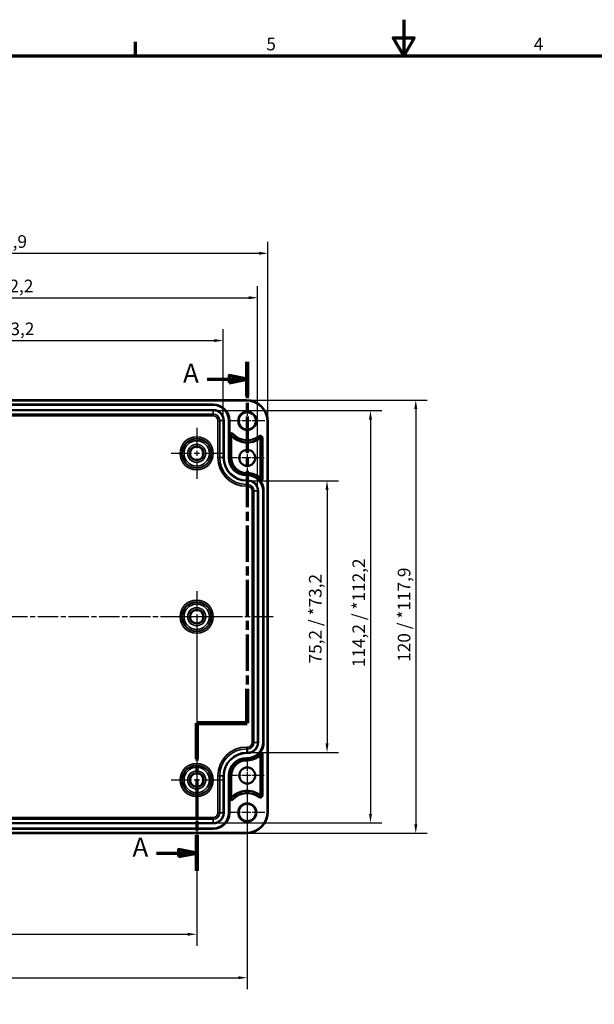
# Model space of a CAD drawing. Units: millimetres. Extents: x 0 to 594, y 0 to 420.
# Drawn here: x 191 to 350, y 147 to 420 of the extents above; entities that cross this region are included whole.
import ezdxf

# ---------------------------------------------------------------- set-up
doc = ezdxf.new("R2010")
doc.units = ezdxf.units.MM
doc.linetypes.add('CHAIN', pattern=[0.3543, 0.2362, -0.0295, 0.0591, -0.0295])
doc.layers.get('0').update_dxf_attribs({"lineweight": 25})
for name, color, linetype, lineweight in [('Bemaßung (ISO)', 7, 'Continuous', 25), ('Mittellinie (ISO)', 7, 'Continuous', 25), ('Mittelpunktmarkierung (ISO)', 7, 'Continuous', 25), ('Rahmen (ISO)', 7, 'Continuous', 70), ('Schnittlinie (ISO)', 7, 'CHAIN', 70), ('Sichtbar (ISO)', 7, 'Continuous', 50), ('Sichtbar schmal (ISO)', 7, 'Continuous', 35)]:
    doc.layers.add(name, color=color, linetype=linetype, lineweight=lineweight)
doc.styles.add('Bezeichnungstext (DIN)', font='isocpeur.ttf')
doc.styles.add('Notiztext (DIN)', font='isocpeur.ttf')
doc.dimstyles.new('Standard (DIN)', dxfattribs={"dimtxt": 3.5, "dimasz": 2.5, "dimexe": 3.175, "dimexo": 0.8, "dimgap": 0.8, "dimtad": 1, "dimrnd": 1e-08, "dimzin": 0, "dimtxsty": 'Notiztext (DIN)', "dimcen": 0.09, "dimdle": 10, "dimclrd": 256, "dimclre": 256, "dimclrt": 256, "dimadec": 0, "dimazin": 0, "dimtfac": 1, "dimtmove": 0, "dimatfit": 3, "dimfxl": 1, "dimtolj": 1, "dimtzin": 0, "dimlwd": -1, "dimlwe": -1, "dimarcsym": 0})

# ---------------------------------------------------------------- blocks, each defined once
blk = doc.blocks.new('Ränder Standardrahmen')
at = {"layer": 'Rahmen (ISO)'}
blk.add_line((222.75, 410), (222.75, 413.9), dxfattribs=at)
at = {"layer": 'Rahmen (ISO)', "flags": 128}
for points in [[(297, 420), (297, 410), (294.11, 415), (299.89, 415), (297, 410)], [(10, 10), (10, 410), (584, 410), (584, 10), (10, 10)]]:
    blk.add_lwpolyline(points, dxfattribs=at)
at = {"layer": 'Rahmen (ISO)', "char_height": 3.5, "attachment_point": 7, "style": 'Notiztext (DIN)'}
for s, insert in [('5', (258.95, 410.4)), ('4', (333.03, 410.4))]:
    blk.add_mtext(s, dxfattribs=dict(at, insert=insert))
blk = doc.blocks.new('2DTransSchnitt0')
at = {"layer": 'Schnittlinie (ISO)', "linetype": 'CHAIN', "ltscale": 42.617893}
blk.add_line((253.66, 325.17), (253.66, 225.07), dxfattribs=at)
at = {"layer": 'Schnittlinie (ISO)', "linetype": 'Continuous', "lineweight": 140}
for p, q in [((253.66, 325.17), (253.66, 315.67)), ((253.66, 234.57), (253.66, 225.07)), ((253.66, 225.07), (239.66, 225.07)), ((239.66, 225.07), (239.66, 215.17)), ((239.66, 194.07), (239.66, 184.17))]:
    blk.add_line(p, q, dxfattribs=at)
at = {"layer": 'Schnittlinie (ISO)', "linetype": 'Continuous'}
for p, q in [((242.59, 320.42), (248.66, 320.42)), ((253.66, 320.42), (248.66, 321.42)), ((248.66, 321.42), (248.66, 319.42)), ((248.66, 320.42), (253.66, 320.42)), ((248.66, 319.42), (253.66, 320.42)), ((228.5, 189.12), (234.66, 189.12)), ((239.66, 189.12), (234.66, 190.12)), ((234.66, 190.12), (234.66, 188.12)), ((234.66, 189.12), (239.66, 189.12)), ((234.66, 188.12), (239.66, 189.12))]:
    blk.add_line(p, q, dxfattribs=at)
at = {"layer": 'Schnittlinie (ISO)', "linetype": 'CHAIN', "ltscale": 15.556804}
blk.add_line((253.66, 225.07), (239.66, 225.07), dxfattribs=at)
at = {"layer": 'Schnittlinie (ISO)', "linetype": 'CHAIN', "ltscale": 43.750237}
blk.add_line((239.66, 225.07), (239.66, 184.17), dxfattribs=at)
at = {"layer": 'Schnittlinie (ISO)', "linetype": 'Continuous', "flags": 128}
for points in [[(248.66, 319.42), (253.66, 320.42), (248.66, 321.42), (248.66, 319.42)], [(234.66, 188.12), (239.66, 189.12), (234.66, 190.12), (234.66, 188.12)]]:
    blk.add_lwpolyline(points, dxfattribs=at)
at = {"layer": 'Schnittlinie (ISO)'}
for points in [[(248.66, 319.42), (253.66, 320.42), (248.66, 321.42), (248.66, 319.42)], [(234.66, 188.12), (239.66, 189.12), (234.66, 190.12), (234.66, 188.12)]]:
    blk.add_solid(points, dxfattribs=at)
at = {"layer": 'Schnittlinie (ISO)', "char_height": 5.25, "attachment_point": 7, "style": 'Bezeichnungstext (DIN)'}
for insert in [(235.89, 317.8), (221.89, 186.5)]:
    blk.add_mtext('A', dxfattribs=dict(at, insert=insert))
blk = doc.blocks.new('*D7')
at = {"layer": 'Bemaßung (ISO)', "transparency": 16777216}
for p, q in [((119.16, 253.8), (119.16, 163.43)), ((239.66, 253.8), (239.66, 163.43)), ((121.66, 166.6), (237.16, 166.6))]:
    blk.add_line(p, q, dxfattribs=at)
for points in [[(121.66, 167.02), (121.66, 166.19), (119.16, 166.6)], [(237.16, 167.02), (237.16, 166.19), (239.66, 166.6)]]:
    blk.add_solid(points, dxfattribs=at)
at = {"layer": 'Defpoints', "color": 0, "transparency": 16777216}
for p in [(119.16, 254.6), (239.66, 254.6), (239.66, 166.6)]:
    blk.add_point(p, dxfattribs=at)
at = {"layer": 'Bemaßung (ISO)', "transparency": 16777216, "insert": (174.85, 171.6), "char_height": 3.5, "attachment_point": 1, "style": 'Notiztext (DIN)'}
blk.add_mtext('\\A1;120,5', dxfattribs=at)
blk = doc.blocks.new('*D8')
at = {"layer": 'Bemaßung (ISO)', "transparency": 16777216}
for p, q in [((253.66, 209.8), (253.66, 151.41)), ((105.16, 205.08), (105.16, 151.41)), ((107.66, 154.58), (251.16, 154.58))]:
    blk.add_line(p, q, dxfattribs=at)
for points in [[(107.66, 155), (107.66, 154.16), (105.16, 154.58)], [(251.16, 155), (251.16, 154.16), (253.66, 154.58)]]:
    blk.add_solid(points, dxfattribs=at)
at = {"layer": 'Defpoints', "color": 0, "transparency": 16777216}
for p in [(253.66, 210.6), (105.16, 205.88), (253.66, 154.58)]:
    blk.add_point(p, dxfattribs=at)
at = {"layer": 'Bemaßung (ISO)', "transparency": 16777216, "insert": (174.17, 159.58), "char_height": 3.5, "attachment_point": 1, "style": 'Notiztext (DIN)'}
blk.add_mtext('\\A1;148,5', dxfattribs=at)
blk = doc.blocks.new('*D29')
at = {"layer": 'Bemaßung (ISO)', "transparency": 16777216}
for p, q in [((111.78, 309.75), (111.78, 334.28)), ((247.04, 309.75), (247.04, 334.28)), ((114.28, 331.1), (244.54, 331.1))]:
    blk.add_line(p, q, dxfattribs=at)
for points in [[(114.28, 331.52), (114.28, 330.69), (111.78, 331.1)], [(244.54, 331.52), (244.54, 330.69), (247.04, 331.1)]]:
    blk.add_solid(points, dxfattribs=at)
at = {"layer": 'Defpoints', "color": 0, "transparency": 16777216}
for p in [(247.04, 331.1), (111.78, 308.95), (247.04, 308.95)]:
    blk.add_point(p, dxfattribs=at)
at = {"layer": 'Bemaßung (ISO)', "transparency": 16777216, "insert": (164.61, 336.1), "char_height": 3.5, "attachment_point": 1, "style": 'Notiztext (DIN)'}
blk.add_mtext('\\A1;135,2{ / *133,2}', dxfattribs=at)
blk = doc.blocks.new('*D30')
at = {"layer": 'Bemaßung (ISO)', "transparency": 16777216}
for p, q in [((102.28, 290.25), (102.28, 346.15)), ((256.54, 290.25), (256.54, 346.15)), ((104.78, 342.97), (254.04, 342.97))]:
    blk.add_line(p, q, dxfattribs=at)
for points in [[(104.78, 343.39), (104.78, 342.56), (102.28, 342.97)], [(254.04, 343.39), (254.04, 342.56), (256.54, 342.97)]]:
    blk.add_solid(points, dxfattribs=at)
at = {"layer": 'Defpoints', "color": 0, "transparency": 16777216}
for p in [(256.54, 342.97), (102.28, 289.45), (256.54, 289.45)]:
    blk.add_point(p, dxfattribs=at)
at = {"layer": 'Bemaßung (ISO)', "transparency": 16777216, "insert": (164.34, 347.97), "char_height": 3.5, "attachment_point": 1, "style": 'Notiztext (DIN)'}
blk.add_mtext('\\A1;154,2{ / *152,2}', dxfattribs=at)
blk = doc.blocks.new('*D31')
at = {"layer": 'Bemaßung (ISO)', "transparency": 16777216}
for p, q in [((99.42, 309.4), (99.42, 358.46)), ((259.41, 309.4), (259.41, 358.46)), ((101.92, 355.29), (256.91, 355.29))]:
    blk.add_line(p, q, dxfattribs=at)
for points in [[(101.92, 355.7), (101.92, 354.87), (99.42, 355.29)], [(256.91, 355.7), (256.91, 354.87), (259.41, 355.29)]]:
    blk.add_solid(points, dxfattribs=at)
at = {"layer": 'Defpoints', "color": 0, "transparency": 16777216}
for p in [(259.41, 355.29), (99.42, 308.6), (259.41, 308.6)]:
    blk.add_point(p, dxfattribs=at)
at = {"layer": 'Bemaßung (ISO)', "transparency": 16777216, "insert": (166.55, 360.29), "char_height": 3.5, "attachment_point": 1, "style": 'Notiztext (DIN)'}
blk.add_mtext('\\A1;160{ / *157,9}', dxfattribs=at)
blk = doc.blocks.new('*D32')
at = {"layer": 'Bemaßung (ISO)', "transparency": 16777216}
for p, q in [((254.56, 292.23), (278.94, 292.23)), ((275.76, 289.73), (275.76, 219.47)), ((254.56, 216.97), (278.94, 216.97))]:
    blk.add_line(p, q, dxfattribs=at)
for points in [[(275.34, 289.73), (276.18, 289.73), (275.76, 292.23)], [(275.34, 219.47), (276.18, 219.47), (275.76, 216.97)]]:
    blk.add_solid(points, dxfattribs=at)
at = {"layer": 'Defpoints', "color": 0, "transparency": 16777216}
for p in [(253.76, 292.23), (253.76, 216.97), (275.76, 216.97)]:
    blk.add_point(p, dxfattribs=at)
at = {"layer": 'Bemaßung (ISO)', "transparency": 16777216, "insert": (270.76, 241.65), "char_height": 3.5, "attachment_point": 1, "rotation": 90, "style": 'Notiztext (DIN)'}
blk.add_mtext('\\A1;75,2{ / *73,2}', dxfattribs=at)
blk = doc.blocks.new('*D33')
at = {"layer": 'Bemaßung (ISO)', "transparency": 16777216}
for p, q in [((245.06, 311.73), (290.97, 311.73)), ((287.8, 309.23), (287.8, 199.97)), ((245.06, 197.47), (290.97, 197.47))]:
    blk.add_line(p, q, dxfattribs=at)
for points in [[(287.38, 309.23), (288.21, 309.23), (287.8, 311.73)], [(287.38, 199.97), (288.21, 199.97), (287.8, 197.47)]]:
    blk.add_solid(points, dxfattribs=at)
at = {"layer": 'Defpoints', "color": 0, "transparency": 16777216}
for p in [(244.26, 311.73), (244.26, 197.47), (287.8, 197.47)]:
    blk.add_point(p, dxfattribs=at)
at = {"layer": 'Bemaßung (ISO)', "transparency": 16777216, "insert": (282.8, 240.63), "char_height": 3.5, "attachment_point": 1, "rotation": 90, "style": 'Notiztext (DIN)'}
blk.add_mtext('\\A1;114,2{ / *112,2}', dxfattribs=at)
blk = doc.blocks.new('*D34')
at = {"layer": 'Bemaßung (ISO)', "transparency": 16777216}
for p, q in [((254.21, 314.6), (303.52, 314.6)), ((300.34, 312.1), (300.34, 197.11)), ((254.21, 194.61), (303.52, 194.61))]:
    blk.add_line(p, q, dxfattribs=at)
for points in [[(299.92, 312.1), (300.76, 312.1), (300.34, 314.6)], [(299.92, 197.11), (300.76, 197.11), (300.34, 194.61)]]:
    blk.add_solid(points, dxfattribs=at)
at = {"layer": 'Defpoints', "color": 0, "transparency": 16777216}
for p in [(253.41, 314.6), (253.41, 194.61), (300.34, 194.61)]:
    blk.add_point(p, dxfattribs=at)
at = {"layer": 'Bemaßung (ISO)', "transparency": 16777216, "insert": (295.34, 242.09), "char_height": 3.5, "attachment_point": 1, "rotation": 90, "style": 'Notiztext (DIN)'}
blk.add_mtext('\\A1;120{ / *117,9}', dxfattribs=at)

msp = doc.modelspace()

# ---------------------------------------------------------------- linework, layer by layer
at = {"layer": 'Mittellinie (ISO)', "linetype": 'CHAIN', "ltscale": 23.990969}
msp.add_line((260.83, 254.6), (98.19, 254.6), dxfattribs=at)
at = {"layer": 'Mittelpunktmarkierung (ISO)', "linetype": 'CHAIN', "ltscale": 10.889732}
for p, q in [((253.66, 313.75), (253.66, 303.95)), ((258.56, 308.85), (248.76, 308.85)), ((253.66, 205.25), (253.66, 195.45)), ((258.56, 200.35), (248.76, 200.35))]:
    msp.add_line(p, q, dxfattribs=at)
at = {"layer": 'Mittelpunktmarkierung (ISO)', "linetype": 'CHAIN', "ltscale": 23.990969}
for p, q in [((239.66, 306.96), (239.66, 292.75)), ((246.77, 299.85), (232.56, 299.85)), ((239.66, 261.71), (239.66, 247.5)), ((246.77, 254.6), (232.56, 254.6)), ((239.66, 216.46), (239.66, 202.25)), ((246.77, 209.35), (232.56, 209.35))]:
    msp.add_line(p, q, dxfattribs=at)
at = {"layer": 'Mittelpunktmarkierung (ISO)', "linetype": 'CHAIN', "ltscale": 10.498186}
for p, q in [((253.66, 303.33), (253.66, 293.88)), ((258.39, 298.6), (248.94, 298.6)), ((253.66, 215.33), (253.66, 205.88)), ((258.39, 210.6), (248.94, 210.6))]:
    msp.add_line(p, q, dxfattribs=at)
at = {"layer": 'Sichtbar (ISO)'}
for p, q in [((105.41, 314.6), (253.41, 314.6)), ((114.56, 313.4), (244.26, 313.4)), ((248.71, 308.95), (248.71, 305.32)), ((259.41, 308.6), (259.41, 200.6)), ((249.21, 298.7), (249.21, 304.83)), ((257.31, 304.09), (257.31, 292.9)), ((253.76, 294.4), (253.51, 294.4)), ((258.21, 289.45), (258.21, 219.75)), ((257.31, 205.11), (257.31, 216.3)), ((253.76, 214.81), (253.51, 214.81)), ((249.21, 210.5), (249.21, 204.38)), ((248.71, 203.89), (248.71, 200.25)), ((253.41, 194.61), (105.41, 194.61)), ((244.26, 195.8), (114.56, 195.8))]:
    msp.add_line(p, q, dxfattribs=at)
for centre, radius in [((253.66, 308.85), 2.4), ((239.66, 299.85), 1.89), ((253.66, 298.6), 2.22), ((239.66, 254.6), 1.89), ((253.66, 210.6), 2.22), ((239.66, 209.35), 1.89), ((253.66, 200.35), 2.4)]:
    msp.add_circle(centre, radius, dxfattribs=at)
for centre, radius, start, end in [((253.41, 308.6), 6, 0, 90), ((244.26, 308.95), 4.45, 0, 90), ((253.66, 308.85), 6, 222.1264, 307.4691), ((249.21, 304.83), 0.00257, 42.1264, 180), ((257.31, 304.09), 0.00257, 0, 127.4691), ((253.51, 298.7), 4.3, 180, 270), ((253.76, 289.45), 4.95, 44.1785, 90), ((253.76, 289.45), 4.45, 0, 38.2256), ((257.31, 292.9), 0.00257, 224.1785, 0), ((253.76, 219.75), 4.45, 321.7744, 0), ((253.76, 219.75), 4.95, 270, 315.8215), ((257.31, 216.3), 0.00257, 0, 135.8215), ((253.51, 210.5), 4.3, 90, 180), ((253.66, 200.35), 6, 52.5309, 137.8736), ((257.31, 205.11), 0.00257, 232.5309, 0), ((249.21, 204.38), 0.00257, 180, 317.8736), ((244.26, 200.25), 4.45, 270, 0), ((253.41, 200.6), 6, 270, 0)]:
    msp.add_arc(centre, radius, start, end, dxfattribs=at)
for points, knots in [([(248.71, 304.83), (248.71, 304.92), (248.71, 305.02), (248.71, 305.18), (248.71, 305.25), (248.71, 305.32)], [0, 0, 0, 0, 0.03145424, 0.03145424, 0.05016495, 0.05016495, 0.05016495, 0.05016495]), ([(256.95, 292.55), (256.95, 292.55), (256.95, 292.55), (256.95, 292.55), (256.95, 292.55), (256.96, 292.55), (256.96, 292.55), (256.96, 292.55), (256.96, 292.55), (256.96, 292.54), (256.96, 292.54), (256.97, 292.54), (256.97, 292.54), (256.97, 292.53), (256.98, 292.53), (256.98, 292.53), (256.98, 292.53), (256.98, 292.53)], [0.99501105, 0.99501105, 0.99501105, 0.99501105, 0.99517, 0.99517, 0.99532896, 0.99532896, 0.99603172, 0.99603172, 0.99753622, 0.99753622, 0.99904073, 0.99904073, 1.00204974, 1.00204974, 1.01190208, 1.01190208, 1.01479468, 1.01479468, 1.01479468, 1.01479468]), ([(257.26, 292.21), (257.24, 292.23), (257.21, 292.26), (257.14, 292.35), (257.09, 292.41), (257.04, 292.46), (257.03, 292.48), (257.01, 292.5), (257, 292.51), (256.99, 292.52), (256.99, 292.52), (256.98, 292.53), (256.98, 292.53), (256.98, 292.53), (256.98, 292.53), (256.98, 292.53)], [0.03542575, 0.03542575, 0.03542575, 0.03542575, 0.04431701, 0.04431701, 0.06053217, 0.06053217, 0.06719714, 0.06719714, 0.07168514, 0.07168514, 0.0745074, 0.0745074, 0.07671984, 0.07671984, 0.07850061, 0.07850061, 0.07850061, 0.07850061]), ([(256.98, 216.68), (256.98, 216.68), (256.98, 216.68), (256.98, 216.67), (256.97, 216.67), (256.97, 216.67), (256.97, 216.66), (256.96, 216.66), (256.96, 216.66), (256.96, 216.66), (256.96, 216.66), (256.96, 216.66), (256.96, 216.65), (256.95, 216.65), (256.95, 216.65), (256.95, 216.65), (256.95, 216.65), (256.95, 216.65)], [0.97522741, 0.97522741, 0.97522741, 0.97522741, 0.97812001, 0.97812001, 0.98797235, 0.98797235, 0.99098136, 0.99098136, 0.99248587, 0.99248587, 0.99399037, 0.99399037, 0.99469313, 0.99469313, 0.99485209, 0.99485209, 0.99501105, 0.99501105, 0.99501105, 0.99501105]), ([(256.98, 216.68), (256.98, 216.68), (256.98, 216.68), (256.98, 216.68), (256.98, 216.68), (256.99, 216.68), (256.99, 216.68), (256.99, 216.69), (257, 216.7), (257.03, 216.73), (257.08, 216.78), (257.16, 216.88), (257.2, 216.92), (257.25, 216.98), (257.25, 216.99), (257.26, 217)], [0.08035493, 0.08035493, 0.08035493, 0.08035493, 0.08157886, 0.08157886, 0.08356932, 0.08356932, 0.0866273, 0.0866273, 0.09255055, 0.09255055, 0.10795121, 0.10795121, 0.11872283, 0.11872283, 0.12033079, 0.12033079, 0.12033079, 0.12033079]), ([(248.71, 203.89), (248.71, 203.95), (248.71, 204.03), (248.71, 204.18), (248.71, 204.29), (248.71, 204.38)], [0.11917472, 0.11917472, 0.11917472, 0.11917472, 0.13788543, 0.13788543, 0.16933967, 0.16933967, 0.16933967, 0.16933967])]:
    msp.add_open_spline(points, degree=3, knots=knots, dxfattribs=at)
at = {"layer": 'Sichtbar schmal (ISO)'}
for p, q in [((105.41, 314.4), (253.41, 314.4)), ((253.41, 314.6), (253.41, 314.4)), ((244.26, 313.37), (114.56, 313.37)), ((114.56, 313.17), (244.26, 313.17)), ((244.26, 311.93), (114.56, 311.93)), ((114.56, 311.73), (244.26, 311.73)), ((244.26, 313.4), (244.26, 313.37)), ((244.26, 313.37), (244.26, 313.17)), ((244.26, 311.93), (244.26, 311.73)), ((244.26, 311.73), (244.26, 310.72)), ((244.26, 310.72), (114.56, 310.72)), ((114.56, 310.22), (244.26, 310.22)), ((244.26, 310.22), (244.26, 310.72)), ((245.53, 308.95), (245.53, 298.7)), ((245.53, 308.95), (246.03, 308.95)), ((247.04, 308.95), (246.03, 308.95)), ((246.03, 298.7), (246.03, 308.95)), ((247.24, 308.95), (247.04, 308.95)), ((247.04, 308.95), (247.04, 298.7)), ((247.24, 298.7), (247.24, 308.95)), ((248.48, 308.95), (248.48, 298.7)), ((248.68, 308.95), (248.48, 308.95)), ((248.68, 298.7), (248.68, 308.95)), ((248.71, 308.95), (248.68, 308.95)), ((259.21, 308.6), (259.21, 200.6)), ((259.41, 308.6), (259.21, 308.6)), ((248.71, 305.32), (248.71, 298.7)), ((248.71, 304.83), (249.21, 304.83)), ((249.58, 305.16), (249.21, 304.83)), ((249.73, 305.3), (249.58, 305.16)), ((256.89, 304.64), (257.01, 304.49)), ((257.01, 304.49), (257.31, 304.09)), ((257.81, 304.09), (257.31, 304.09)), ((258.01, 304.09), (257.81, 304.09)), ((257.81, 304.09), (257.81, 292.9)), ((258.01, 292.9), (258.01, 304.09)), ((245.53, 298.7), (246.03, 298.7)), ((247.04, 298.7), (246.03, 298.7)), ((247.24, 298.7), (247.04, 298.7)), ((248.68, 298.7), (248.48, 298.7)), ((248.71, 298.7), (248.68, 298.7)), ((248.71, 298.7), (249.21, 298.7)), ((253.51, 293.9), (253.51, 294.4)), ((253.51, 293.9), (253.76, 293.9)), ((253.51, 293.9), (253.51, 293.87)), ((253.51, 293.87), (253.51, 293.67)), ((253.76, 293.87), (253.51, 293.87)), ((253.51, 293.67), (253.76, 293.67)), ((253.51, 292.43), (253.51, 292.23)), ((253.76, 292.43), (253.51, 292.43)), ((253.51, 292.23), (253.76, 292.23)), ((253.51, 292.23), (253.51, 291.22)), ((253.76, 293.9), (253.76, 294.4)), ((253.76, 293.9), (253.76, 293.87)), ((253.76, 293.87), (253.76, 293.67)), ((253.76, 292.43), (253.76, 292.23)), ((253.76, 292.23), (253.76, 291.22)), ((256.95, 292.55), (257.31, 292.9)), ((257.81, 292.9), (257.31, 292.9)), ((258.01, 292.9), (257.81, 292.9)), ((253.76, 291.22), (253.51, 291.22)), ((253.51, 290.72), (253.51, 291.22)), ((253.51, 290.72), (253.76, 290.72)), ((253.76, 290.72), (253.76, 291.22)), ((255.03, 289.45), (255.03, 219.75)), ((255.53, 289.45), (255.03, 289.45)), ((256.54, 289.45), (255.53, 289.45)), ((255.53, 219.75), (255.53, 289.45)), ((256.74, 289.45), (256.54, 289.45)), ((256.54, 289.45), (256.54, 219.75)), ((256.74, 219.75), (256.74, 289.45)), ((257.98, 289.45), (257.98, 219.75)), ((258.18, 289.45), (257.98, 289.45)), ((258.18, 219.75), (258.18, 289.45)), ((258.21, 289.45), (258.18, 289.45)), ((253.76, 218.48), (253.51, 218.48)), ((253.51, 217.98), (253.51, 218.48)), ((253.76, 217.98), (253.76, 218.48)), ((255.53, 219.75), (255.03, 219.75)), ((256.54, 219.75), (255.53, 219.75)), ((256.74, 219.75), (256.54, 219.75)), ((258.18, 219.75), (257.98, 219.75)), ((258.21, 219.75), (258.18, 219.75)), ((253.51, 216.97), (253.51, 217.98)), ((253.51, 217.98), (253.76, 217.98)), ((253.51, 216.77), (253.51, 216.97)), ((253.76, 216.97), (253.51, 216.97)), ((253.51, 216.77), (253.76, 216.77)), ((253.76, 215.53), (253.51, 215.53)), ((253.51, 215.33), (253.51, 215.53)), ((253.76, 216.97), (253.76, 217.98)), ((253.76, 216.77), (253.76, 216.97)), ((253.76, 215.33), (253.76, 215.53)), ((256.95, 216.65), (257.31, 216.3)), ((257.81, 216.3), (257.31, 216.3)), ((258.01, 216.3), (257.81, 216.3)), ((257.81, 216.3), (257.81, 205.11)), ((258.01, 205.11), (258.01, 216.3)), ((253.51, 215.33), (253.76, 215.33)), ((253.51, 215.3), (253.51, 215.33)), ((253.76, 215.3), (253.51, 215.3)), ((253.51, 215.3), (253.51, 214.81)), ((253.76, 215.3), (253.76, 215.33)), ((253.76, 215.3), (253.76, 214.81)), ((245.53, 210.5), (245.53, 200.25)), ((246.03, 210.5), (245.53, 210.5)), ((247.04, 210.5), (246.03, 210.5)), ((246.03, 200.25), (246.03, 210.5)), ((247.24, 210.5), (247.04, 210.5)), ((247.04, 210.5), (247.04, 200.25)), ((247.24, 200.25), (247.24, 210.5)), ((248.48, 210.5), (248.48, 200.25)), ((248.68, 210.5), (248.48, 210.5)), ((248.68, 200.25), (248.68, 210.5)), ((248.71, 210.5), (248.68, 210.5)), ((248.71, 210.5), (248.71, 203.89)), ((248.71, 210.5), (249.21, 210.5)), ((256.89, 204.56), (257.01, 204.72)), ((257.01, 204.72), (257.31, 205.11)), ((257.81, 205.11), (257.31, 205.11)), ((258.01, 205.11), (257.81, 205.11)), ((248.71, 204.38), (249.21, 204.38)), ((249.58, 204.04), (249.21, 204.38)), ((249.73, 203.91), (249.58, 204.04)), ((246.03, 200.25), (245.53, 200.25)), ((247.04, 200.25), (246.03, 200.25)), ((247.24, 200.25), (247.04, 200.25)), ((248.68, 200.25), (248.48, 200.25)), ((248.71, 200.25), (248.68, 200.25)), ((259.41, 200.6), (259.21, 200.6)), ((244.26, 198.98), (114.56, 198.98)), ((114.56, 198.48), (244.26, 198.48)), ((244.26, 197.47), (114.56, 197.47)), ((114.56, 197.27), (244.26, 197.27)), ((244.26, 198.48), (244.26, 198.98)), ((244.26, 197.47), (244.26, 198.48)), ((244.26, 197.27), (244.26, 197.47)), ((253.41, 194.81), (105.41, 194.81)), ((244.26, 196.03), (114.56, 196.03)), ((114.56, 195.83), (244.26, 195.83)), ((244.26, 195.83), (244.26, 196.03)), ((244.26, 195.8), (244.26, 195.83)), ((253.41, 194.61), (253.41, 194.81))]:
    msp.add_line(p, q, dxfattribs=at)
for centre, radius in [((253.66, 308.85), 2.6), ((239.66, 299.85), 4.6), ((239.66, 299.85), 4.1), ((239.66, 299.85), 4.01), ((239.66, 299.85), 3.51), ((239.66, 299.85), 2.49), ((239.66, 299.85), 1.99), ((239.66, 254.6), 4.6), ((239.66, 254.6), 4.1), ((239.66, 254.6), 4.01), ((239.66, 254.6), 3.51), ((239.66, 254.6), 2.49), ((239.66, 254.6), 1.99), ((239.66, 209.35), 4.6), ((239.66, 209.35), 4.1), ((239.66, 209.35), 4.01), ((239.66, 209.35), 3.51), ((239.66, 209.35), 2.49), ((239.66, 209.35), 1.99), ((253.66, 200.35), 2.6)]:
    msp.add_circle(centre, radius, dxfattribs=at)
for centre, radius, start, end in [((253.41, 308.6), 5.8, 0, 90), ((244.26, 308.95), 4.42, 0, 90), ((244.26, 308.95), 4.22, 0, 90), ((244.26, 308.95), 2.98, 0, 90), ((244.26, 308.95), 2.78, 0, 90), ((244.26, 308.95), 1.77, 0, 90), ((244.26, 308.95), 1.27, 0, 90), ((249.21, 304.83), 0.698, 42.1264, 135.7304), ((249.21, 304.83), 0.498, 42.1264, 180), ((253.66, 308.85), 5.5, 222.1264, 307.4691), ((253.66, 308.85), 5.3, 222.1264, 307.4691), ((257.31, 304.09), 0.698, 0, 127.4691), ((257.31, 304.09), 0.498, 0, 127.4691), ((253.51, 298.7), 7.98, 180, 270), ((253.51, 298.7), 7.48, 180, 270), ((253.51, 298.7), 6.47, 180, 270), ((253.51, 298.7), 6.27, 180, 270), ((253.51, 298.7), 5.03, 180, 270), ((253.51, 298.7), 4.83, 180, 270), ((253.51, 298.7), 4.8, 180, 270), ((253.76, 289.45), 4.45, 44.1785, 90), ((253.76, 289.45), 4.42, 0, 90), ((253.76, 289.45), 4.22, 0, 90), ((253.76, 289.45), 2.98, 0, 90), ((253.76, 289.45), 2.78, 0, 90), ((257.31, 292.9), 0.498, 228.7085, 0), ((257.31, 292.9), 0.698, 265.5509, 0), ((253.76, 289.45), 1.77, 0, 90), ((253.76, 289.45), 1.27, 0, 90), ((253.51, 210.5), 7.98, 90, 180), ((253.76, 219.75), 2.98, 270, 0), ((253.76, 219.75), 2.78, 270, 0), ((253.76, 219.75), 4.22, 270, 0), ((253.76, 219.75), 4.42, 270, 0), ((253.76, 219.75), 1.27, 270, 0), ((253.76, 219.75), 1.77, 270, 0), ((253.51, 210.5), 7.48, 90, 180), ((253.51, 210.5), 6.47, 90, 180), ((253.51, 210.5), 6.27, 90, 180), ((253.51, 210.5), 5.03, 90, 180), ((253.76, 219.75), 4.45, 270, 315.8215), ((257.31, 216.3), 0.498, 0, 131.2915), ((257.31, 216.3), 0.698, 0, 94.4491), ((253.51, 210.5), 4.83, 90, 180), ((253.51, 210.5), 4.8, 90, 180), ((253.66, 200.35), 5.5, 52.5309, 137.8736), ((253.66, 200.35), 5.3, 52.5309, 137.8736), ((257.31, 205.11), 0.698, 232.5309, 0), ((257.31, 205.11), 0.498, 232.5309, 0), ((249.21, 204.38), 0.498, 180, 317.8736), ((249.21, 204.38), 0.698, 224.2696, 317.8736), ((244.26, 200.25), 2.98, 270, 0), ((244.26, 200.25), 2.78, 270, 0), ((244.26, 200.25), 4.22, 270, 0), ((244.26, 200.25), 4.42, 270, 0), ((244.26, 200.25), 1.27, 270, 0), ((244.26, 200.25), 1.77, 270, 0), ((253.41, 200.6), 5.8, 270, 0)]:
    msp.add_arc(centre, radius, start, end, dxfattribs=at)

# ---------------------------------------------------------------- block references
msp.add_blockref('Ränder Standardrahmen', (0, 0))
at = {"layer": 'Schnittlinie (ISO)'}
msp.add_blockref('2DTransSchnitt0', (0, 0), dxfattribs=at)

# ---------------------------------------------------------------- dimensions: what is measured, and where the dimension line sits
at = {"layer": 'Bemaßung (ISO)'}
for base, p1, p2, text, override, picture, middle in [((259.41, 355.29), (99.42, 308.6), (259.41, 308.6), '<>{ / *157,9}', {"dimdec": 0, "dimtp": 0, "dimtm": 0, "dimtdec": 2, "dimtofl": 0, "dimatfit": 1}, '*D31', (179.41, 355.29)), ((256.54, 342.97), (102.28, 289.45), (256.54, 289.45), '<>{ / *152,2}', {"dimdec": 1, "dimlfac": 0.999592, "dimtp": 0, "dimtm": 0, "dimtdec": 2, "dimtofl": 0, "dimatfit": 1}, '*D30', (179.21, 342.97)), ((247.04, 331.1), (111.78, 308.95), (247.04, 308.95), '<>{ / *133,2}', {"dimdec": 1, "dimlfac": 0.999535, "dimtp": 0, "dimtm": 0, "dimtdec": 2, "dimtofl": 0, "dimatfit": 1}, '*D29', (179.31, 331.1))]:
    dim = msp.add_linear_dim(base=base, p1=p1, p2=p2, text=text, dimstyle='Standard (DIN)', override=override, dxfattribs=at)
    dim.commit()
    dim.dimension.update_dxf_attribs({"geometry": picture, "text_midpoint": middle, "dimtype": 160})
for base, p1, p2, text, override, picture, middle in [((300.34, 194.61), (253.41, 314.6), (253.41, 194.61), '<>{ / *117,9}', {"dimdec": 0, "dimtp": 0, "dimtm": 0, "dimtdec": 2, "dimtofl": 0, "dimatfit": 1}, '*D34', (300.34, 254.6)), ((287.8, 197.47), (244.26, 311.73), (244.26, 197.47), '<>{ / *112,2}', {"dimdec": 1, "dimlfac": 0.999449, "dimtp": 0, "dimtm": 0, "dimtdec": 2, "dimtofl": 0, "dimatfit": 1}, '*D33', (287.8, 254.8)), ((275.76, 216.97), (253.76, 292.23), (253.76, 216.97), '<>{ / *73,2}', {"dimdec": 1, "dimlfac": 0.999163, "dimtp": 0, "dimtm": 0, "dimtdec": 2, "dimtofl": 0, "dimatfit": 1}, '*D32', (275.76, 254.6))]:
    dim = msp.add_linear_dim(base=base, p1=p1, p2=p2, angle=270, text=text, dimstyle='Standard (DIN)', override=override, dxfattribs=at)
    dim.commit()
    dim.dimension.update_dxf_attribs({"geometry": picture, "text_midpoint": middle, "dimtype": 160})
for base, p1, p2, picture, middle in [((239.66, 166.6), (119.16, 254.6), (239.66, 254.6), '*D7', (179.66, 166.6)), ((253.66, 154.58), (105.16, 205.88), (253.66, 210.6), '*D8', (179.16, 154.58))]:
    dim = msp.add_linear_dim(base=base, p1=p1, p2=p2, angle=180, dimstyle='Standard (DIN)', override={"dimdec": 1, "dimtp": 0, "dimtm": 0, "dimtdec": 2, "dimtofl": 0, "dimatfit": 1}, dxfattribs=at)
    dim.commit()
    dim.dimension.update_dxf_attribs({"geometry": picture, "text_midpoint": middle, "dimtype": 160})

doc.saveas('drawing.dxf')
